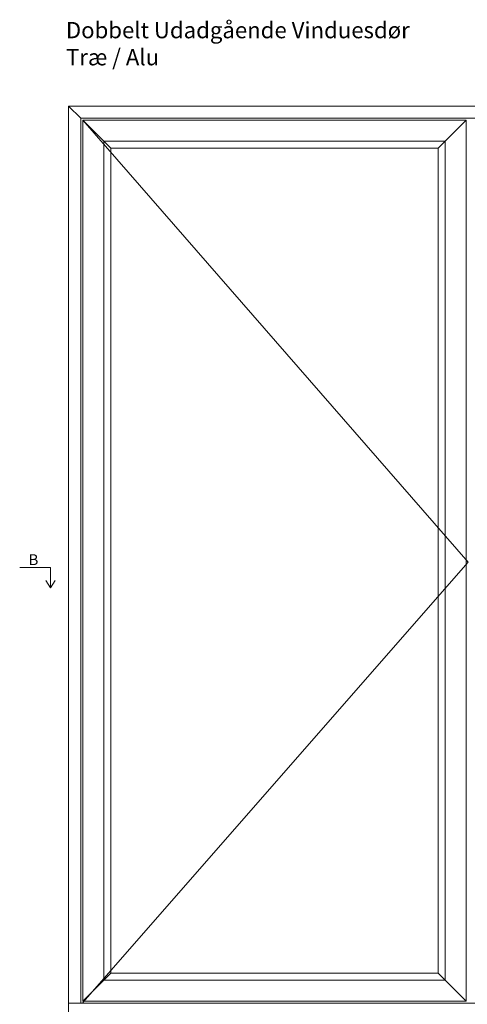
# Model space of a CAD drawing. Units: millimetres. Extents: x 1578 to 4269, y 839 to 2205.
# Drawn here: x 1578 to 1991, y 1295 to 2205 of the extents above; entities that cross this region are included whole.
import ezdxf

# ---------------------------------------------------------------- set-up
doc = ezdxf.new("R2010")
doc.units = ezdxf.units.MM
doc.styles.get("Standard").update_dxf_attribs({"font": 'txt.shx', "height": 5})
doc.styles.add('std_tollerancer', font='arial.ttf', dxfattribs={"height": 2})

# ---------------------------------------------------------------- blocks, each defined once
blk = doc.blocks.new('A$Cb9b87cea')
at = {"lineweight": 9}
for q in [(0, 6.58), (8.52, 6.58)]:
    blk.add_line((4.26, 0), q, dxfattribs=at)
blk.add_lwpolyline([(32.65, 18.66), (4.26, 18.66), (4.26, 0)], dxfattribs=at)

msp = doc.modelspace()

# ---------------------------------------------------------------- linework, layer by layer
at = {"lineweight": 9}
for p, q in [((1623.07, 2125.28), (1978.87, 2125.28)), ((1623.07, 1285.28), (1623.07, 2125.28)), ((1634.27, 2114.08), (1623.07, 2125.28)), ((1978.87, 2125.28), (2358.87, 2125.28)), ((1634.27, 2114.08), (1978.87, 2114.08)), ((1634.27, 1296.48), (1634.27, 2114.08)), ((1636.07, 2112.28), (1990.07, 2112.28)), ((1636.07, 1298.28), (1636.07, 2112.28)), ((1662.07, 2086.28), (1636.07, 2112.28)), ((1964.07, 2086.28), (1990.07, 2112.28)), ((1978.87, 2114.08), (2347.67, 2114.08)), ((1990.07, 1298.28), (1990.07, 2112.28)), ((1655.67, 2092.68), (1970.47, 2092.68)), ((1655.67, 1317.88), (1655.67, 2092.68)), ((1970.47, 2092.68), (1970.47, 1317.88)), ((1662.07, 2086.28), (1964.07, 2086.28)), ((1662.07, 1324.28), (1662.07, 2086.28)), ((1964.07, 2086.28), (1964.07, 1324.28)), ((1662.07, 1324.28), (1636.07, 1298.28)), ((1964.07, 1324.28), (1662.07, 1324.28)), ((1964.07, 1324.28), (1990.07, 1298.28)), ((1970.47, 1317.88), (1655.67, 1317.88)), ((1978.87, 1296.48), (1623.07, 1296.48)), ((1970.47, 1298.28), (1636.07, 1298.28)), ((1970.47, 1298.28), (1990.07, 1298.28)), ((2358.87, 1296.48), (1978.87, 1296.48))]:
    msp.add_line(p, q, dxfattribs=at)
at = {"color": 251, "lineweight": 9, "true_color": 0x636466}
for p, q in [((1636.07, 2112.28), (1991.87, 1703.99)), ((1991.87, 1703.99), (1636.07, 1297.07))]:
    msp.add_line(p, q, dxfattribs=at)

# ---------------------------------------------------------------- block references
at = {"lineweight": 9, "xscale": -1}
msp.add_blockref('A$Cb9b87cea', (1610.58, 1680.32), dxfattribs=at)

# ---------------------------------------------------------------- texts
at = {"lineweight": 9, "insert": (1620.56, 2202.87), "char_height": 15, "attachment_point": 1, "style": 'std_tollerancer'}
msp.add_mtext_dynamic_manual_height_columns('Dobbelt Udadgående Vinduesdør\\PTræ / Alu ', width=364.5854, gutter_width=25, heights=[74.09], dxfattribs=at)
at = {"lineweight": 9, "insert": (1586.13, 1711.19), "char_height": 10, "width": 3.3333, "attachment_point": 1}
msp.add_mtext('B', dxfattribs=at)

doc.saveas('drawing.dxf')
